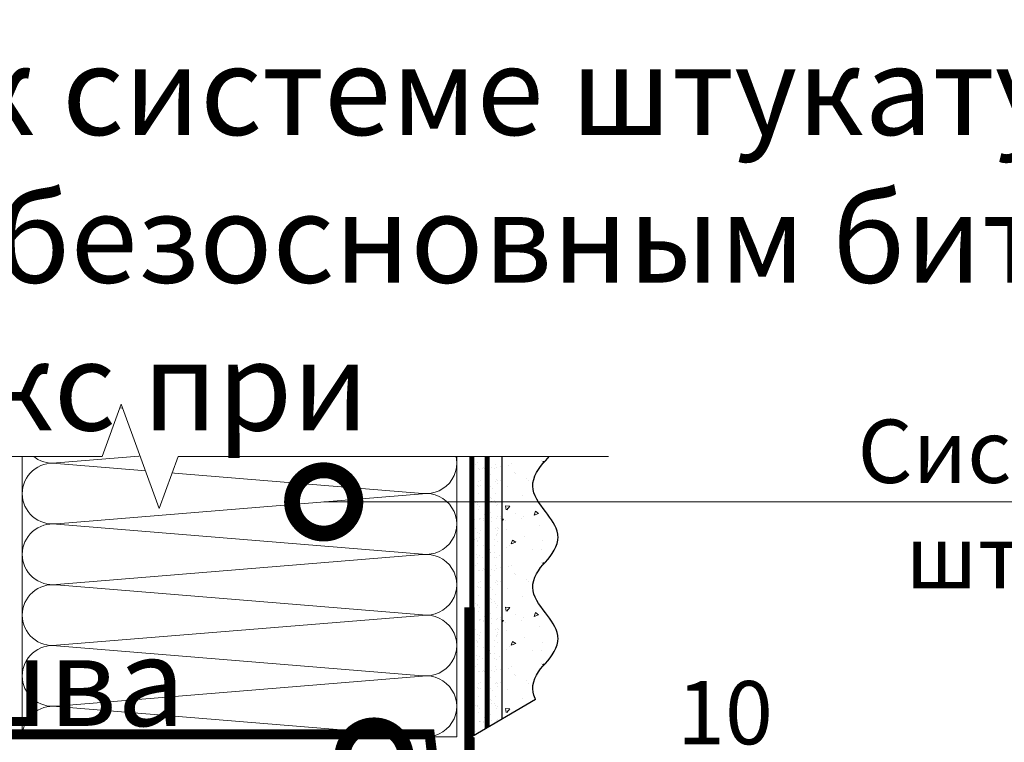
# Model space of a CAD drawing. Units: millimetres. Extents: x -102974 to 89901, y -32471 to 3415.
# Drawn here: x 32204 to 32593, y -26100 to -25815 of the extents above; entities that cross this region are included whole.
import ezdxf
from ezdxf import colors
from ezdxf.entities.mleader import LeaderData, LeaderLine
from ezdxf.math import Vec2, Vec3

# ---------------------------------------------------------------- set-up
doc = ezdxf.new("R2010")
doc.units = ezdxf.units.MM
for name, pattern in [('ACAD_ISO03W100', [30, 12, -18]), ('HIDDEN', [0.375, 0.25, -0.125]), ('Штриховая', [6, 2, -2, 2])]:
    doc.linetypes.add(name, pattern=pattern)
doc.layers.get('0').update_dxf_attribs({"lineweight": 30})
for name, color, linetype, lineweight in [('FP-XX-МАРКИ ПОМЕЩЕНИЙ', 250, 'Continuous', 25), ('TN-ГРУНТОВКА', 6, 'Continuous', 15), ('TN-МЕТАЛЛ КОНСТРУКЦИИ', 162, 'Continuous', 35), ('TN-УТЕПЛИТЕЛЬ КВ', 42, 'Continuous', 15), ('ТН_Крепеж', 7, 'Continuous', 15), ('ТН_Штрих Штукатурка', 7, 'Continuous', 15), ('ТН_Штукатурка', 7, 'Continuous', 25)]:
    doc.layers.add(name, color=color, linetype=linetype, lineweight=lineweight)
for name, color, linetype, lineweight, true_color in [('TN-АННОТАЦИИ', 7, 'Continuous', 20, 0x000000), ('TN-АННОТАЦИИ @ 10', 7, 'Continuous', 20, 0x000000), ('TN-АННТОТАЦИИ', 7, 'Continuous', 20, 0x000000)]:
    doc.layers.add(name, color=color, linetype=linetype, lineweight=lineweight, true_color=true_color)
doc.layers.add('Стеклосетка', color=7, linetype='ACAD_ISO03W100')
doc.styles.add('TN-Текст', font='isocpeur.ttf')
doc.styles.add('ПТС-Текст-Аннотативный', font='isocpeur.ttf')

# ---------------------------------------------------------------- blocks, each defined once
blk = doc.blocks.new('*U193')
at = {"layer": 'ТН_Штрих Штукатурка', "ltscale": 100}
h = blk.add_hatch(dxfattribs=at)
h.set_pattern_fill('AR-SAND', color=256, scale=0.1, angle=180, style=0)
h.set_pattern_definition([(217.5, (852.9999999999775, 58678.9397012332), (0.1600031295984064, -4.894132373293424), [0, -3.860800000000001, 0, -4.318000000000001, 0, -4.1275]), (187.5, (852.9999999999775, 58678.9397012332), (-4.495232831380023, -7.168251005683545), [0, -2.082799999999998, 0, -3.479799999999998, 0, -1.333499999999999]), (147.5, (856.1241999999831, 58678.9397012332), (-7.90992370241458, -0.01437184678545994), [0, -1.269999999999999, 0, -4.571999999999996, 0, -5.968999999999996]), (137.5, (856.1241999999831, 58678.9397012332), (-7.635564524722971, -2.229293232572165), [0, -0.635, 0, -2.9972, 0, -3.429])])
h.paths.add_polyline_path([(-6.3948846218409e-14, 160), (11.99999999999994, 160), (11.99999999999992, 199.9999999999927), (-8.171241461240828e-14, 199.9999999999927)])
h = blk.add_hatch(dxfattribs=at)
h.set_pattern_fill('AR-CONC', color=256, scale=0.1, angle=180, style=0)
h.set_pattern_definition([(230.0000000000001, (-6.3948846218409e-14, 160), (-18.2184668996004, 1.593908553890302), [1.905, -20.955]), (175, (-6.3948846218409e-14, 160), (3.524342142496941, -19.10568452390352), [1.524, -16.764058417]), (280.4514447, (-1.518200700000064, 160.13282535), (-14.69412470903532, -17.51177519121952), [1.61900088, -17.80902446]), (226.1842, (-6.200393331935411e-14, 154.92), (-27.107904089213, 4.204232793272705), [2.857499999999999, -31.43249999999999]), (276.6355576100001, (-2.258990000000062, 155.27035), (-23.74041340515029, -24.74261245977216), [2.428502314, -26.713560816]), (171.18415117, (-6.200393331935411e-14, 154.92), (-23.74041340649769, -24.74261245855328), [2.285996707, -25.145973192]), (201, (-2.540000000000063, 156.19), (-15.16143912691325, 10.22651981870876), [1.905, -20.955]), (146.0000000000001, (-2.540000000000063, 156.19), (-6.1802028347647, -18.41879661223193), [1.524, -16.764]), (251.451445, (-3.803453260000063, 157.04220999), (-21.34164192787161, -8.192276888590532), [1.61900088, -17.80899376]), (217.5, (-6.3948846218409e-14, 160), (-0.3088603250591784, -8.455503887315311), [0, -16.5608, 0, -17.018, 0, -16.8275]), (187.5, (-6.3948846218409e-14, 160), (-6.681966251030572, -10.01805748181195), [0, -9.702799999999998, 0, -16.1798, 0, -6.4135]), (147.5, (5.664199999999936, 160), (-13.55905951668714, 0.5728743992673392), [0, -6.35, 0, -19.812, 0, -26.289]), (137.5, (8.204199999999936, 160), (-14.8129181386018, -2.542649103333309), [0, -8.254999999999999, 0, -13.1572, 0, -18.669])])
edge = h.paths.add_edge_path()
edge.add_line((11.99999999999992, 200), (11.99999999999994, 160))
edge.add_line((11.99999999999994, 160), (33.91626297328046, 160))
edge.add_spline(control_points=[(33.91626297328046, 160), (33.46087830081676, 163.1248807340905), (28.74975791948287, 169.2658954669591), (21.55795630720317, 178.6405146831743), (26.36476861652014, 186.3044698496521), (28.99999999999992, 188.9397012331319), (31.63523138347357, 191.5749326166055), (34.28108439063189, 195.7934661309244), (33.9673544401134, 199.6494068640495), (33.91626297328036, 200)], knot_values=[0, 0, 0, 0, 10.05250795184849, 21.23284783932141, 32.41318772684639, 32.41318772684639, 32.41318772684639, 43.59352761434533, 44.72135954999594, 44.72135954999594, 44.72135954999594, 44.72135954999594], degree=3, periodic=0)
edge.add_line((33.91626297328036, 200), (11.99999999999991, 200))
h = blk.add_hatch(dxfattribs=at)
h.set_pattern_fill('AR-SAND', color=256, scale=0.1, angle=180, style=0)
h.set_pattern_definition([(217.5, (852.9999999999776, 58638.9397012332), (0.1600031295984064, -4.894132373293424), [0, -3.860800000000001, 0, -4.318000000000001, 0, -4.1275]), (187.5, (852.9999999999776, 58638.9397012332), (-4.495232831380023, -7.168251005683545), [0, -2.082799999999998, 0, -3.479799999999998, 0, -1.333499999999999]), (147.5, (856.1241999999833, 58638.9397012332), (-7.90992370241458, -0.01437184678545994), [0, -1.269999999999999, 0, -4.571999999999996, 0, -5.968999999999996]), (137.5, (856.1241999999833, 58638.9397012332), (-7.635564524722971, -2.229293232572165), [0, -0.635, 0, -2.9972, 0, -3.429])])
h.paths.add_polyline_path([(-4.61852778244065e-14, 120), (11.99999999999995, 120), (11.99999999999994, 159.9999999999927), (-6.394884621840577e-14, 159.9999999999927)])
h = blk.add_hatch(dxfattribs=at)
h.set_pattern_fill('AR-CONC', color=256, scale=0.1, angle=180, style=0)
h.set_pattern_definition([(230.0000000000001, (-4.61852778244065e-14, 120), (-18.2184668996004, 1.593908553890302), [1.905, -20.955]), (175, (-4.61852778244065e-14, 120), (3.524342142496941, -19.10568452390352), [1.524, -16.764058417]), (280.4514447, (-1.518200700000046, 120.13282535), (-14.69412470903532, -17.51177519121952), [1.61900088, -17.80902446]), (226.1842, (-4.424036492535161e-14, 114.92), (-27.107904089213, 4.204232793272705), [2.857499999999999, -31.43249999999999]), (276.6355576100001, (-2.258990000000045, 115.27035), (-23.74041340515029, -24.74261245977216), [2.428502314, -26.713560816]), (171.18415117, (-4.424036492535161e-14, 114.92), (-23.74041340649769, -24.74261245855328), [2.285996707, -25.145973192]), (201, (-2.540000000000045, 116.19), (-15.16143912691325, 10.22651981870876), [1.905, -20.955]), (146.0000000000001, (-2.540000000000045, 116.19), (-6.1802028347647, -18.41879661223193), [1.524, -16.764]), (251.451445, (-3.803453260000045, 117.04220999), (-21.34164192787161, -8.192276888590532), [1.61900088, -17.80899376]), (217.5, (-4.61852778244065e-14, 120), (-0.3088603250591784, -8.455503887315311), [0, -16.5608, 0, -17.018, 0, -16.8275]), (187.5, (-4.61852778244065e-14, 120), (-6.681966251030572, -10.01805748181195), [0, -9.702799999999998, 0, -16.1798, 0, -6.4135]), (147.5, (5.664199999999954, 120), (-13.55905951668714, 0.5728743992673392), [0, -6.35, 0, -19.812, 0, -26.289]), (137.5, (8.204199999999954, 120), (-14.8129181386018, -2.542649103333309), [0, -8.254999999999999, 0, -13.1572, 0, -18.669])])
edge = h.paths.add_edge_path()
edge.add_line((11.99999999999994, 160), (11.99999999999995, 120))
edge.add_line((11.99999999999995, 120), (33.91626297328048, 120))
edge.add_spline(control_points=[(33.91626297328048, 120), (33.46087830081678, 123.1248807340905), (28.74975791948289, 129.2658954669591), (21.55795630720318, 138.6405146831743), (26.36476861652016, 146.3044698496521), (28.99999999999994, 148.9397012331319), (31.63523138347359, 151.5749326166055), (34.28108439063191, 155.7934661309244), (33.96735444011343, 159.6494068640495), (33.91626297328038, 160)], knot_values=[0, 0, 0, 0, 10.05250795184849, 21.23284783932141, 32.41318772684639, 32.41318772684639, 32.41318772684639, 43.59352761434533, 44.72135954999594, 44.72135954999594, 44.72135954999594, 44.72135954999594], degree=3, periodic=0)
edge.add_line((33.91626297328038, 160), (11.99999999999994, 160))
h = blk.add_hatch(dxfattribs=at)
h.set_pattern_fill('AR-SAND', color=256, scale=0.1, angle=180, style=0)
h.set_pattern_definition([(217.5, (852.9999999999776, 58598.9397012332), (0.1600031295984064, -4.894132373293424), [0, -3.860800000000001, 0, -4.318000000000001, 0, -4.1275]), (187.5, (852.9999999999776, 58598.9397012332), (-4.495232831380023, -7.168251005683545), [0, -2.082799999999998, 0, -3.479799999999998, 0, -1.333499999999999]), (147.5, (856.1241999999833, 58598.9397012332), (-7.90992370241458, -0.01437184678545994), [0, -1.269999999999999, 0, -4.571999999999996, 0, -5.968999999999996]), (137.5, (856.1241999999833, 58598.9397012332), (-7.635564524722971, -2.229293232572165), [0, -0.635, 0, -2.9972, 0, -3.429])])
h.paths.add_polyline_path([(-2.8421709430404e-14, 79.99999999999997), (11.99999999999997, 79.99999999999999), (11.99999999999995, 119.9999999999927), (-4.618527782440327e-14, 119.9999999999927)])
h = blk.add_hatch(dxfattribs=at)
h.set_pattern_fill('AR-CONC', color=256, scale=0.1, angle=180, style=0)
h.set_pattern_definition([(230.0000000000001, (-2.8421709430404e-14, 79.99999999999997), (-18.2184668996004, 1.593908553890302), [1.905, -20.955]), (175, (-2.8421709430404e-14, 79.99999999999997), (3.524342142496941, -19.10568452390352), [1.524, -16.764058417]), (280.4514447, (-1.518200700000029, 80.13282534999998), (-14.69412470903532, -17.51177519121952), [1.61900088, -17.80902446]), (226.1842, (-2.647679653134911e-14, 74.91999999999997), (-27.107904089213, 4.204232793272705), [2.857499999999999, -31.43249999999999]), (276.6355576100001, (-2.258990000000027, 75.27034999999998), (-23.74041340515029, -24.74261245977216), [2.428502314, -26.713560816]), (171.18415117, (-2.647679653134911e-14, 74.91999999999997), (-23.74041340649769, -24.74261245855328), [2.285996707, -25.145973192]), (201, (-2.540000000000027, 76.18999999999998), (-15.16143912691325, 10.22651981870876), [1.905, -20.955]), (146.0000000000001, (-2.540000000000027, 76.18999999999998), (-6.1802028347647, -18.41879661223193), [1.524, -16.764]), (251.451445, (-3.803453260000027, 77.04220998999998), (-21.34164192787161, -8.192276888590532), [1.61900088, -17.80899376]), (217.5, (-2.8421709430404e-14, 79.99999999999997), (-0.3088603250591784, -8.455503887315311), [0, -16.5608, 0, -17.018, 0, -16.8275]), (187.5, (-2.8421709430404e-14, 79.99999999999997), (-6.681966251030572, -10.01805748181195), [0, -9.702799999999998, 0, -16.1798, 0, -6.4135]), (147.5, (5.664199999999972, 79.99999999999999), (-13.55905951668714, 0.5728743992673392), [0, -6.35, 0, -19.812, 0, -26.289]), (137.5, (8.204199999999972, 79.99999999999999), (-14.8129181386018, -2.542649103333309), [0, -8.254999999999999, 0, -13.1572, 0, -18.669])])
edge = h.paths.add_edge_path()
edge.add_line((11.99999999999995, 120), (11.99999999999997, 79.99999999999999))
edge.add_line((11.99999999999997, 79.99999999999999), (33.9162629732805, 80))
edge.add_spline(control_points=[(33.9162629732805, 80), (33.46087830081679, 83.12488073409052), (28.74975791948291, 89.26589546695908), (21.5579563072032, 98.64051468317435), (26.36476861652018, 106.3044698496521), (28.99999999999996, 108.9397012331319), (31.63523138347361, 111.5749326166056), (34.28108439063192, 115.7934661309244), (33.96735444011344, 119.6494068640495), (33.9162629732804, 120)], knot_values=[0, 0, 0, 0, 10.05250795184849, 21.23284783932141, 32.41318772684639, 32.41318772684639, 32.41318772684639, 43.59352761434533, 44.72135954999594, 44.72135954999594, 44.72135954999594, 44.72135954999594], degree=3, periodic=0)
edge.add_line((33.9162629732804, 120), (11.99999999999995, 120))
h = blk.add_hatch(dxfattribs=at)
h.set_pattern_fill('AR-SAND', color=256, scale=0.1, angle=180, style=0)
h.set_pattern_definition([(217.5, (852.9999999999776, 58558.9397012332), (0.1600031295984064, -4.894132373293424), [0, -3.860800000000001, 0, -4.318000000000001, 0, -4.1275]), (187.5, (852.9999999999776, 58558.9397012332), (-4.495232831380023, -7.168251005683545), [0, -2.082799999999998, 0, -3.479799999999998, 0, -1.333499999999999]), (147.5, (856.1241999999833, 58558.9397012332), (-7.90992370241458, -0.01437184678545994), [0, -1.269999999999999, 0, -4.571999999999996, 0, -5.968999999999996]), (137.5, (856.1241999999833, 58558.9397012332), (-7.635564524722971, -2.229293232572165), [0, -0.635, 0, -2.9972, 0, -3.429])])
h.paths.add_polyline_path([(-1.06581410364015e-14, 39.99999999999999), (11.99999999999999, 39.99999999999999), (11.99999999999997, 79.99999999999272), (-2.842170943040077e-14, 79.99999999999271)])
h = blk.add_hatch(dxfattribs=at)
h.set_pattern_fill('AR-CONC', color=256, scale=0.1, angle=180, style=0)
h.set_pattern_definition([(230.0000000000001, (-1.06581410364015e-14, 39.99999999999999), (-18.2184668996004, 1.593908553890302), [1.905, -20.955]), (175, (-1.06581410364015e-14, 39.99999999999999), (3.524342142496941, -19.10568452390352), [1.524, -16.764058417]), (280.4514447, (-1.518200700000011, 40.13282534999998), (-14.69412470903532, -17.51177519121952), [1.61900088, -17.80902446]), (226.1842, (-8.713228137346606e-15, 34.91999999999999), (-27.107904089213, 4.204232793272705), [2.857499999999999, -31.43249999999999]), (276.6355576100001, (-2.258990000000009, 35.27034999999999), (-23.74041340515029, -24.74261245977216), [2.428502314, -26.713560816]), (171.18415117, (-8.713228137346606e-15, 34.91999999999999), (-23.74041340649769, -24.74261245855328), [2.285996707, -25.145973192]), (201, (-2.540000000000009, 36.18999999999998), (-15.16143912691325, 10.22651981870876), [1.905, -20.955]), (146.0000000000001, (-2.540000000000009, 36.18999999999998), (-6.1802028347647, -18.41879661223193), [1.524, -16.764]), (251.451445, (-3.803453260000009, 37.04220998999998), (-21.34164192787161, -8.192276888590532), [1.61900088, -17.80899376]), (217.5, (-1.06581410364015e-14, 39.99999999999999), (-0.3088603250591784, -8.455503887315311), [0, -16.5608, 0, -17.018, 0, -16.8275]), (187.5, (-1.06581410364015e-14, 39.99999999999999), (-6.681966251030572, -10.01805748181195), [0, -9.702799999999998, 0, -16.1798, 0, -6.4135]), (147.5, (5.664199999999989, 39.99999999999999), (-13.55905951668714, 0.5728743992673392), [0, -6.35, 0, -19.812, 0, -26.289]), (137.5, (8.20419999999999, 39.99999999999999), (-14.8129181386018, -2.542649103333309), [0, -8.254999999999999, 0, -13.1572, 0, -18.669])])
edge = h.paths.add_edge_path()
edge.add_line((11.99999999999997, 80), (11.99999999999999, 40))
edge.add_line((11.99999999999999, 39.99999999999999), (33.91626297328051, 40))
edge.add_spline(control_points=[(33.91626297328052, 40), (33.46087830081682, 43.12488073409054), (28.74975791948293, 49.26589546695908), (21.55795630720322, 58.64051468317436), (26.36476861652019, 66.30446984965215), (28.99999999999998, 68.93970123313193), (31.63523138347363, 71.57493261660557), (34.28108439063195, 75.79346613092444), (33.96735444011346, 79.64940686404948), (33.91626297328042, 80)], knot_values=[0, 0, 0, 0, 10.05250795184849, 21.23284783932141, 32.41318772684639, 32.41318772684639, 32.41318772684639, 43.59352761434533, 44.72135954999594, 44.72135954999594, 44.72135954999594, 44.72135954999594], degree=3, periodic=0)
edge.add_line((33.91626297328042, 80), (11.99999999999997, 80))
h = blk.add_hatch(dxfattribs=at)
h.set_pattern_fill('AR-SAND', color=256, scale=0.1, angle=180, style=0)
h.set_pattern_definition([(217.5, (852.9999999999776, 58518.9397012332), (0.1600031295984064, -4.894132373293424), [0, -3.860800000000001, 0, -4.318000000000001, 0, -4.1275]), (187.5, (852.9999999999776, 58518.9397012332), (-4.495232831380023, -7.168251005683545), [0, -2.082799999999998, 0, -3.479799999999998, 0, -1.333499999999999]), (147.5, (856.1241999999833, 58518.9397012332), (-7.90992370241458, -0.01437184678545994), [0, -1.269999999999999, 0, -4.571999999999996, 0, -5.968999999999996]), (137.5, (856.1241999999833, 58518.9397012332), (-7.635564524722971, -2.229293232572165), [0, -0.635, 0, -2.9972, 0, -3.429])])
h.paths.add_polyline_path([(7.105427357601005e-15, -7.105427357601002e-15), (12.00000000000001, -1.77635683940025e-15), (11.99999999999999, 39.99999999999272), (-1.065814103639827e-14, 39.99999999999272)])
h = blk.add_hatch(dxfattribs=at)
h.set_pattern_fill('AR-CONC', color=256, scale=0.1, angle=180, style=0)
h.set_pattern_definition([(230.0000000000001, (7.105427357601005e-15, -7.105427357601002e-15), (-18.2184668996004, 1.593908553890302), [1.905, -20.955]), (175, (7.105427357601005e-15, -7.105427357601002e-15), (3.524342142496941, -19.10568452390352), [1.524, -16.764058417]), (280.4514447, (-1.518200699999993, 0.1328253499999923), (-14.69412470903532, -17.51177519121952), [1.61900088, -17.80902446]), (226.1842, (9.050340256655896e-15, -5.080000000000007), (-27.107904089213, 4.204232793272705), [2.857499999999999, -31.4325]), (276.6355576100001, (-2.258989999999991, -4.729650000000008), (-23.74041340515029, -24.74261245977216), [2.428502314, -26.713560816]), (171.18415117, (9.050340256655896e-15, -5.080000000000007), (-23.74041340649769, -24.74261245855328), [2.285996707, -25.145973192]), (201, (-2.539999999999992, -3.810000000000009), (-15.16143912691325, 10.22651981870876), [1.905, -20.955]), (146.0000000000001, (-2.539999999999992, -3.810000000000009), (-6.1802028347647, -18.41879661223193), [1.524, -16.764]), (251.451445, (-3.803453259999992, -2.957790010000009), (-21.34164192787161, -8.192276888590532), [1.61900088, -17.80899376]), (217.5, (7.105427357601005e-15, -7.105427357601002e-15), (-0.3088603250591784, -8.455503887315311), [0, -16.5608, 0, -17.018, 0, -16.8275]), (187.5, (7.105427357601005e-15, -7.105427357601002e-15), (-6.681966251030572, -10.01805748181195), [0, -9.702799999999998, 0, -16.1798, 0, -6.4135]), (147.5, (5.664200000000007, -4.936849475154799e-15), (-13.55905951668714, 0.5728743992673392), [0, -6.35, 0, -19.812, 0, -26.289]), (137.5, (8.204200000000007, -3.964393025627354e-15), (-14.8129181386018, -2.542649103333309), [0, -8.255, 0, -13.1572, 0, -18.669])])
edge = h.paths.add_edge_path()
edge.add_line((11.99999999999999, 40), (12.00000000000001, 0))
edge.add_line((12.00000000000001, 1.77635683940025e-15), (33.91626297328053, 1.150913274607058e-14))
edge.add_spline(control_points=[(33.91626297328053, 7.567841008651277e-15), (33.46087830081683, 3.124880734090545), (28.74975791948295, 9.265895466959087), (21.55795630720324, 18.64051468317436), (26.36476861652021, 26.30446984965215), (28.99999999999999, 28.93970123313193), (31.63523138347364, 31.57493261660557), (34.28108439063196, 35.79346613092445), (33.96735444011347, 39.64940686404949), (33.91626297328043, 40.00000000000001)], knot_values=[0, 0, 0, 0, 10.05250795184849, 21.23284783932141, 32.41318772684639, 32.41318772684639, 32.41318772684639, 43.59352761434533, 44.72135954999594, 44.72135954999594, 44.72135954999594, 44.72135954999594], degree=3, periodic=0)
edge.add_line((33.91626297328043, 40.00000000000001), (11.99999999999999, 40))
at = {"layer": 'ТН_Штукатурка', "ltscale": 100}
for points in [[(33.91626297327448, 200), (-8.171241461241152e-14, 200)], [(-8.171241461241151e-14, 200), (-6.3948846218409e-14, 160)], [(11.99999999999994, 160), (11.99999999999992, 200)], [(-6.3948846218409e-14, 160), (-4.61852778244065e-14, 120)], [(11.99999999999995, 120), (11.99999999999994, 160)], [(-4.61852778244065e-14, 120), (-2.8421709430404e-14, 79.99999999999997)], [(11.99999999999997, 79.99999999999999), (11.99999999999995, 120)], [(-2.8421709430404e-14, 79.99999999999999), (-1.06581410364015e-14, 39.99999999999999)], [(11.99999999999999, 39.99999999999999), (11.99999999999997, 80)], [(-1.06581410364015e-14, 39.99999999999999), (7.105427357601005e-15, -7.105427357601002e-15)], [(12.00000000000001, -1.77635683940025e-15), (11.99999999999999, 40)], [(33.91626297327458, 1.506184642486844e-14), (7.105427357601002e-15, 0)]]:
    blk.add_lwpolyline(points, dxfattribs=at)
for points in [[(33.91626297328046, 160), (33.46087830081676, 163.1248807340905), (28.74975791948287, 169.2658954669591), (21.55795630720317, 178.6405146831743), (26.36476861652014, 186.3044698496521), (28.99999999999992, 188.9397012331319), (31.63523138347357, 191.5749326166055), (34.28108439063189, 195.7934661309244), (33.9673544401134, 199.6494068640495), (33.91626297328036, 200)], [(33.91626297328048, 120), (33.46087830081678, 123.1248807340905), (28.74975791948289, 129.2658954669591), (21.55795630720318, 138.6405146831743), (26.36476861652016, 146.3044698496521), (28.99999999999994, 148.9397012331319), (31.63523138347359, 151.5749326166055), (34.28108439063191, 155.7934661309244), (33.96735444011343, 159.6494068640495), (33.91626297328038, 160)], [(33.9162629732805, 80), (33.46087830081679, 83.12488073409052), (28.74975791948291, 89.26589546695908), (21.5579563072032, 98.64051468317435), (26.36476861652018, 106.3044698496521), (28.99999999999996, 108.9397012331319), (31.63523138347361, 111.5749326166056), (34.28108439063192, 115.7934661309244), (33.96735444011344, 119.6494068640495), (33.9162629732804, 120)], [(33.91626297328052, 40), (33.46087830081682, 43.12488073409054), (28.74975791948293, 49.26589546695908), (21.55795630720322, 58.64051468317436), (26.36476861652019, 66.30446984965215), (28.99999999999998, 68.93970123313193), (31.63523138347363, 71.57493261660557), (34.28108439063195, 75.79346613092444), (33.96735444011346, 79.64940686404948), (33.91626297328042, 80)], [(33.91626297328053, 7.567841008651277e-15), (33.46087830081683, 3.124880734090545), (28.74975791948295, 9.265895466959087), (21.55795630720324, 18.64051468317436), (26.36476861652021, 26.30446984965215), (28.99999999999999, 28.93970123313193), (31.63523138347364, 31.57493261660557), (34.28108439063196, 35.79346613092445), (33.96735444011347, 39.64940686404949), (33.91626297328043, 40.00000000000001)]]:
    blk.add_open_spline(points, degree=3, knots=[0, 0, 0, 0, 10.05250795184849, 21.23284783932141, 32.41318772684639, 32.41318772684639, 32.41318772684639, 43.59352761434533, 44.72135954999594, 44.72135954999594, 44.72135954999594, 44.72135954999594], dxfattribs=at)
blk = doc.blocks.new('Фасадный держатель_низ')
at = {"layer": 'ТН_Крепеж', "ltscale": 100}
for points in [[(-17.600000000004, -1.600000000002183), (-17.600000000004, -0.4000000000014552), (-11.20000000000255, -0.4000000000014552, -1), (-9.600000000002183, -0.4000000000014552), (-2.247213595499943, -0.4000000000050932, 0.9999999999982209), (-2.247213595498124, 0.3999999999978172), (-9.40000000000191, 0.3999999999941792, 0.8104418365837393), (-11.40000000000191, 0.3999999999978172), (-17.600000000004, 0.3999999999978172), (-17.600000000004, 1.599999999998545), (-19.20000000000437, 1.399999999997817), (-19.20000000000437, 0.5999999999985448), (-19.00000000000455, 0.3999999999978172), (-19.00000000000455, -0.4000000000014552), (-19.20000000000437, -0.6000000000021828), (-19.20000000000437, -1.400000000001455), (-17.600000000004, -1.600000000002183)], [(-2.247213595500853, -0.4000000000087311, 2.618033988731078), (-2.247213595501307, 0.4000000000014552, 2.23606797751488)]]:
    blk.add_lwpolyline(points, format="xyb", dxfattribs=at)
for points in [[(-15.60000000000355, 0.3999999999978172), (-15.60000000000355, 1.799999999995634), (-16.80000000000382, 1.799999999995634), (-17.600000000004, 1.599999999998545)], [(-13.60000000000309, 0.3999999999978172), (-13.60000000000309, 1.799999999995634), (-14.80000000000337, 1.799999999995634), (-15.60000000000355, 1.599999999998545)], [(-11.60000000000264, 0.3999999999978172), (-11.60000000000264, 1.799999999995634), (-12.80000000000291, 1.799999999995634), (-13.60000000000309, 1.599999999998545)], [(-9.600000000002638, 0.8245345387986163), (-9.600000000002638, 1.799999999995634), (-10.80000000000291, 1.799999999995634), (-11.60000000000309, 1.599999999998545)], [(-7.600000000001728, 0.3999999999941792), (-7.600000000001728, 1.799999999991996), (-8.800000000002001, 1.799999999991996), (-9.600000000002183, 1.599999999994907)], [(-5.600000000001273, 0.3999999999978172), (-5.600000000001273, 1.799999999995634), (-6.800000000001546, 1.799999999995634), (-7.600000000001728, 1.599999999998545)], [(-2.600000000000364, 1.708333333328483), (-4.800000000001091, 1.799999999995634), (-5.600000000001273, 1.599999999998545)], [(-2.400000000000546, 0.3999999999978172), (-2.400000000000546, 1.799999999995634), (-2.600000000000364, 1.799999999995634), (-2.600000000000364, 0.3999999999978172)], [(-2.199999999999818, 1.691666666662059), (-2.400000000000546, 1.69999999999709)], [(-2, 0.5656854249500611), (-2, 1.799999999995634), (-2.199999999999818, 1.799999999995634), (-2.199999999999818, 0.4472135955002159)], [(-1.800000000000182, 1.674999999995634), (-2.000000000000455, 1.683333333330665)], [(-1.600000000000364, 0.5656854249500611), (-1.600000000000364, 1.799999999995634), (-1.800000000000182, 1.799999999995634), (-1.800000000000182, 0.5999999999985448)], [(-1.400000000000546, 1.658333333332848), (-1.600000000000364, 1.666666666664241)], [(-1.399999999999636, -0.4472135955074918), (-1.399999999999636, -1.80000000000291), (-1.199999999999818, -1.80000000000291), (-1.199999999999818, 1.799999999995634), (-1.399999999999636, 1.799999999995634), (-1.399999999999636, 0.4472135955002159)], [(-1, 1.641666666662786), (-1.200000000000273, 1.649999999997817)], [(-0.8000000000001819, -1.633333333338669), (0, -1.600000000002183), (0, 1.599999999998545), (-0.8000000000001819, 1.633333333331393)], [(-18.00000000000409, 0.5999999999985448), (-18.600000000004, 0.5999999999985448), (-18.600000000004, 0.3999999999978172), (-19.00000000000455, 0.3999999999978172)], [(-17.600000000004, 0.7999999999956344), (-18.00000000000409, 0.7999999999956344), (-18.00000000000455, -0.8000000000029104), (-17.600000000004, -0.8000000000029104)], [(-18.00000000000455, -0.6000000000021828), (-18.600000000004, -0.6000000000021828), (-18.600000000004, -0.4000000000014552), (-19.00000000000455, -0.4000000000014552)], [(-15.60000000000355, -0.3999999999978172), (-15.60000000000355, -1.799999999995634), (-16.80000000000382, -1.799999999995634), (-17.600000000004, -1.599999999998545)], [(-13.60000000000309, -0.3999999999978172), (-13.60000000000309, -1.799999999995634), (-14.80000000000337, -1.799999999995634), (-15.60000000000355, -1.599999999998545)], [(-11.60000000000264, -0.3999999999978172), (-11.60000000000264, -1.799999999995634), (-12.80000000000291, -1.799999999995634), (-13.60000000000309, -1.599999999998545)], [(-9.600000000002638, -0.3999999999978172), (-9.600000000002638, -1.799999999995634), (-10.80000000000291, -1.799999999995634), (-11.60000000000309, -1.599999999998545)], [(-7.600000000001728, -0.3999999999941792), (-7.600000000001728, -1.799999999991996), (-8.800000000002001, -1.799999999991996), (-9.600000000002183, -1.599999999994907)], [(-5.600000000001273, -0.3999999999978172), (-5.600000000001273, -1.799999999995634), (-6.800000000001546, -1.799999999995634), (-7.600000000001728, -1.599999999998545)], [(-2.600000000000364, -0.4000000000050932), (-2.600000000000364, -1.80000000000291), (-2.400000000000546, -1.80000000000291), (-2.400000000000546, -0.4000000000050932)], [(-2.199999999999818, -0.4472135955074918), (-2.199999999999818, -1.80000000000291), (-2, -1.80000000000291), (-2, -0.5656854249573371)], [(-1.800000000000182, -0.6000000000058208), (-1.800000000000182, -1.80000000000291), (-1.600000000000364, -1.80000000000291), (-1.600000000000364, -0.5656854249573371)], [(-2.600000000000364, -1.708333333335759), (-4.800000000001091, -1.80000000000291), (-5.600000000001273, -1.600000000005821)], [(-2.199999999999818, -1.691666666669335), (-2.400000000000546, -1.700000000004366)], [(-1.800000000000182, -1.67500000000291), (-2.000000000000455, -1.683333333337941)], [(-1.399999999999636, -1.658333333336486), (-1.600000000000364, -1.666666666671517)], [(-1, -1.641666666670062), (-1.200000000000273, -1.650000000005093)]]:
    blk.add_lwpolyline(points, dxfattribs=at)
blk.add_lwpolyline([(-0.8000000000001819, 1.799999999995634), (-1, 1.799999999995634), (-1, -1.80000000000291), (-0.8000000000001819, -1.80000000000291)], close=True, dxfattribs=at)
at = {"layer": 'ТН_Крепеж', "linetype": 'HIDDEN', "ltscale": 10}
blk.add_lwpolyline([(-13.19999999999982, 0.999999999996362), (-13.19999999999982, -1.000000000003638)], dxfattribs=at)
blk = doc.blocks.new('Фасадный держатель_верх')
at = {"layer": 'ТН_Крепеж', "ltscale": 100}
for points in [[(9.400000000002365, 12.00000000000364), (10.20000000000255, 12.00000000000364), (10.20000000000255, -12.00000000000364), (9.400000000002365, -12.00000000000364)], [(0.2000000000002728, 1.799999999999272), (0, 1.799999999999272), (0, -1.799999999999272), (0.2000000000002728, -1.799999999999272)], [(0.6000000000003638, 1.799999999999272), (0.4000000000005457, 1.799999999999272), (0.4000000000005457, -1.799999999999272), (0.6000000000003638, -1.799999999999272)], [(1.000000000000455, 1.799999999999272), (0.8000000000001819, 1.799999999999272), (0.8000000000001819, -1.799999999999272), (1.000000000000455, -1.799999999999272)]]:
    blk.add_lwpolyline(points, close=True, dxfattribs=at)
for points in [[(9.400000000002365, 3.200000000000728), (5.000000000001364, 3.200000000000728), (3.000000000000909, 1.600000000002183), (3.000000000000909, -1.599999999998545), (5.000000000001364, -3.200000000000728), (9.400000000002365, -3.200000000000728)], [(0.4000000000005457, 1.600000000002183), (0.2000000000002728, 1.600000000002183)], [(0.8000000000001819, 1.600000000002183), (0.6000000000003638, 1.600000000002183)], [(3.000000000000909, 1.600000000002183), (1.000000000000455, 1.600000000002183)], [(9.400000000002365, 2.799999999999272), (5.000000000001364, 2.799999999999272), (3.000000000000909, 1.600000000002183)], [(5.000000000001364, 2.799999999999272), (5.000000000001364, 0.2000000000007276)], [(9.400000000002365, -0.2000000000007276), (5.000000000001364, -0.2000000000007276), (3.000000000000909, 3.637978807091713e-12), (5.000000000001364, 0.2000000000007276), (9.400000000002365, 0.1999999999970896)], [(5.000000000001364, -0.2000000000007276), (5.000000000001364, -2.799999999999272)], [(0.4000000000005457, -1.599999999998545), (0.2000000000002728, -1.599999999998545)], [(0.8000000000001819, -1.599999999998545), (0.6000000000003638, -1.599999999998545)], [(3.000000000000909, -1.599999999998545), (1.000000000000455, -1.599999999998545)], [(9.400000000002365, -2.799999999999272), (5.000000000001364, -2.799999999999272), (3.000000000000909, -1.599999999998545)]]:
    blk.add_lwpolyline(points, dxfattribs=at)
blk = doc.blocks.new('*U191')
at = {"color": 1, "lineweight": 0}
blk.add_wipeout([(2.0000000000018185, -29.00000000002359), (1.3495059919442656e-12, -29.00000000002359), (1.3522002149023905e-12, -7.000000000016314), (-11.00000000000112, -7.000000000016314), (-16.000000000004515, -3.000000000019952), (-21.000000000003407, -3.000000000019952), (-21.000000000003407, -3.500000000012676), (-21.500000000004075, -3.500000000012676), (-21.500000000004075, -3.000000000019952), (-22.000000000003634, -3.000000000019952), (-22.000000000003634, -3.500000000012676), (-22.50000000000315, -3.500000000012676), (-22.50000000000315, -3.000000000019952), (-23.000000000003876, -3.000000000019952), (-23.000000000003876, -3.500000000012676), (-23.500000000004558, -3.500000000012676), (-23.500000000004558, -3.000000000014495), (-184.93995806534284, -3.000000000015291), (-186.93995806560523, -3.0833333333583255), (-186.93995806560523, -3.500000000018929), (-187.43995806560474, -3.500000000018929), (-187.43995806560474, -3.1041666666867513), (-187.93995806560432, -3.125000000024329), (-187.93995806560432, -3.500000000018929), (-188.43995806560386, -3.500000000018929), (-188.4399324903125, -3.1464471404095207), (-188.93995806560568, -3.166666666690446), (-188.93995806560568, -3.500000000018929), (-189.43995806560523, -3.500000000018929), (-189.43995806560523, -3.187500000018929), (-189.93995806560477, -3.2083333333564497), (-189.93995806560477, -3.500000000018929), (-190.43995806560434, -3.500000000018929), (-190.43995806560434, -3.229166666684989), (-190.93995806560613, -3.2500000000226237), (-190.93995806560613, -3.500000000018929), (-191.43995806560568, -3.500000000018929), (-191.43995806560568, -3.2708333333510495), (-196.9399580656075, -3.500000000018929), (-198.93995806560795, -3.000000000026205), (-198.93995806560795, -3.500000000018929), (-201.93995806560864, -3.500000000018929), (-203.93995806560906, -3.000000000026205), (-203.93995806560906, -3.500000000009834), (-206.93995806560974, -3.500000000009834), (-208.9399580656114, -3.000000000016769), (-208.9399580656114, -3.500000000018929), (-211.93995806561205, -3.500000000018929), (-213.93995806561136, -3.000000000026489), (-213.93995806561136, -3.500000000018929), (-216.93995806561205, -3.500000000018929), (-218.9399580656125, -3.000000000026205), (-218.9399580656125, -3.500000000018929), (-221.93995806561318, -3.500000000018929), (-223.93995806561364, -3.000000000026205), (-223.93995806561364, -3.500000000018929), (-226.93995806561435, -3.500000000018929), (-228.93995806561477, -3.000000000026205), (-232.93995806561574, -2.500000000024329), (-232.93995806561574, -0.5000000000262048), (-232.43995806561614, -2.432898327242583e-11), (-232.43995806561614, 1.9999999999737952), (-232.93995806561574, 2.499999999975614), (-232.93995806561574, 4.499999999973852), (-228.93995806561477, 4.999999999975614), (-226.93995806561435, 5.4999999999593), (-223.93995806561364, 5.4999999999593), (-223.93995806561364, 4.999999999966576), (-221.93995806561318, 5.4999999999593), (-218.9399580656125, 5.4999999999593), (-218.9399580656125, 4.999999999966576), (-216.93995806561205, 5.4999999999593), (-213.93995806561136, 5.4999999999593), (-213.93995806561256, 4.999999999966576), (-211.93995806561205, 5.4999999999593), (-208.9399580656114, 5.4999999999593), (-208.9399580656114, 4.99999999995714), (-206.93995806560974, 5.499999999950205), (-203.93995806560906, 5.499999999950205), (-203.93995806560906, 4.999999999966576), (-201.93995806560864, 5.4999999999593), (-198.93995806560795, 5.4999999999593), (-198.93995806560795, 4.999999999984766), (-196.9399580656075, 5.49999999997749), (-191.43995806560568, 5.270833333309611), (-191.43995806560568, 5.49999999997749), (-190.93995806560613, 5.49999999997749), (-190.93995806560613, 5.249999999981071), (-190.43995806560434, 5.2291666666434935), (-190.43995806560434, 5.49999999997749), (-189.93995806560477, 5.49999999997749), (-189.93995806560477, 5.208333333314954), (-189.43995806560523, 5.187499999977433), (-189.43995806560523, 5.49999999997749), (-188.93995806560568, 5.49999999997749), (-188.93995806560568, 5.166666666649007), (-188.43995806560386, 5.14583333331143), (-188.43995806560386, 5.49999999997749), (-187.93995806560432, 5.49999999997749), (-187.93995806560545, 5.124999999982947), (-187.43995806560474, 5.104166666645369), (-187.43995806560474, 5.49999999997749), (-186.93995806560523, 5.49999999997749), (-186.93995806560523, 5.08333333331683), (-184.93995806560477, 4.999999999984766), (-23.500000000004558, 4.999999999985562), (-23.500000000004558, 5.499999999983743), (-23.000000000003876, 5.499999999983743), (-23.000000000003876, 4.999999999981867), (-22.50000000000315, 4.999999999981867), (-22.50000000000315, 5.499999999983743), (-22.000000000003634, 5.499999999983743), (-22.000000000003634, 4.999999999981867), (-21.500000000004075, 4.999999999981867), (-21.500000000004075, 5.499999999983743), (-21.000000000003407, 5.499999999983743), (-21.000000000003407, 4.999999999981867), (-16.00000000001067, 4.999999999981867), (-11.000000000001119, 8.999999999987324), (1.354159649781027e-12, 8.999999999987324), (1.3568538727391518e-12, 30.999999999994657), (2.0000000000018257, 30.999999999994657)], dxfattribs=at)
at = {"color": 7, "linetype": 'HIDDEN', "ltscale": 10}
blk.add_lwpolyline([(-2.500000000004547, 0.9999999999854484), (-3.000000000004548, -5.000000000014552), (-5.500000000004548, -5.000000000014551, 1), (-6.500000000004548, -5.000000000014551), (-12.62500000000455, -5.00000000001455), (-16.00000000000455, -3.00000000001455), (-16.00000000000455, -1.50000000001455), (-222.439958065612, -1.50000000001531), (-227.439958065612, 0.9999999999846914), (-222.439958065612, 3.49999999998469), (-16.00000000000455, 3.49999999998545), (-16.00000000000455, 4.99999999998545), (-12.62500000000455, 6.99999999998545), (-6.500000000004547, 6.999999999985449, 1), (-5.500000000004547, 6.999999999985449), (-3.000000000004547, 6.999999999985448), (-2.500000000004547, 0.9999999999854484)], format="xyb", dxfattribs=at)
at = {"color": 7, "ltscale": 100}
for points in [[(-23.50000000000455, 4.999999999985451), (-184.9399580656048, 4.999999999984686)], [(-23.50000000000455, -3.000000000014549), (-184.9399580656048, -3.000000000015314)]]:
    blk.add_lwpolyline(points, dxfattribs=at)
at = {"color": 7, "xscale": -2.5, "yscale": 2.5, "zscale": 2.5, "rotation": 180}
for name, p in [('Фасадный держатель_верх', (-23.50000000000455, 0.999999999985451)), ('Фасадный держатель_низ', (-184.9399580656048, 0.9999999999701342))]:
    blk.add_blockref(name, p, dxfattribs=at)
blk = doc.blocks.new('*U192')
at = {"ltscale": 100}
for p, q in [((-6.188683723755551e-12, 175.4797649491676), (24.00000000001582, 175.4797649491676)), ((2.26956231585973e-11, 3.999999999998312), (-6.188683723755551e-12, 175.4797649491676)), ((23.99999999988598, 175.4797649491676), (47.999999999908, 175.4797649491676)), ((47.99999999977815, 175.4797649491676), (71.99999999980017, 175.4797649491676)), ((71.99999999967034, 175.4797649491676), (95.99999999969233, 175.4797649491676)), ((95.9999999995625, 175.4797649491676), (119.9999999995845, 175.4797649491676)), ((119.9999999994547, 175.4797649491676), (143.9999999994767, 175.4797649491676)), ((143.9999999993468, 175.4797649491676), (167.9999999993689, 175.4797649491676)), ((167.999999999239, 175.4797649491676), (191.999999999261, 175.4797649491676)), ((6.82264531044618e-13, 3.999999999998312), (24.00000000002269, 3.999999999998312)), ((23.99999999989285, 3.999999999998311), (47.99999999991486, 3.999999999998311)), ((47.99999999978503, 3.999999999998309), (71.99999999980705, 3.999999999998309)), ((71.9999999996772, 3.999999999998307), (95.99999999969921, 3.999999999998307)), ((95.99999999956937, 3.999999999998305), (119.9999999995914, 3.999999999998305)), ((119.9999999994615, 3.999999999998304), (143.9999999994835, 3.999999999998304)), ((143.9999999993537, 3.999999999998302), (167.9999999993757, 3.999999999998302)), ((167.9999999992459, 3.9999999999983), (191.9999999992679, 3.9999999999983))]:
    blk.add_line(p, q, dxfattribs=at)
at = {"lineweight": 9, "ltscale": 100, "transparency": 33554559}
for points in [[(6.82264531044618e-13, 3.999999999998312, 0.4517184411417457), (11.90436875213709, 17.5119539059931), (0.09563124791384325, 161.9678110431271, -1.135041612653805), (23.90436875213709, 161.9678110431634), (12.09563124791384, 17.51195390603675, 0.4517184411390402), (23.99999999989285, 3.999999999998311, 0.4517184411390404)], [(23.99999999989285, 3.999999999998311, 0.4517184411417457), (35.90436875202926, 17.5119539059931), (24.09563124780601, 161.9678110431271, -1.135041612653805), (47.90436875202926, 161.9678110431634), (36.09563124780601, 17.51195390603674, 0.4517184411390402), (47.99999999978503, 3.999999999998309, 0.4517184411390404)], [(47.99999999978503, 3.999999999998309, 0.4517184411417457), (59.90436875192143, 17.51195390599309), (48.09563124769819, 161.9678110431271, -1.135041612653805), (71.90436875192142, 161.9678110431634), (60.09563124769819, 17.51195390603674, 0.4517184411390402), (71.9999999996772, 3.999999999998307, 0.4517184411390404)], [(71.9999999996772, 3.999999999998307, 0.4517184411417457), (83.9043687518136, 17.51195390599309), (72.09563124759036, 161.9678110431271, -1.135041612653805), (95.9043687518136, 161.9678110431634), (84.09563124759036, 17.51195390603674, 0.4517184411390402), (95.99999999956937, 3.999999999998305, 0.4517184411390404)], [(95.99999999956937, 3.999999999998305, 0.4517184411417457), (107.9043687517058, 17.51195390599309), (96.09563124748253, 161.9678110431271, -1.135041612653805), (119.9043687517058, 161.9678110431634), (108.0956312474825, 17.51195390603674, 0.4517184411390402), (119.9999999994615, 3.999999999998304, 0.4517184411390404)], [(119.9999999994615, 3.999999999998304, 0.4517184411417457), (131.9043687515979, 17.51195390599309), (120.0956312473747, 161.9678110431271, -1.135041612653805), (143.9043687515979, 161.9678110431634), (132.0956312473747, 17.51195390603674, 0.4517184411390402), (143.9999999993537, 3.999999999998302, 0.4517184411390404)], [(143.9999999993537, 3.999999999998302, 0.4517184411417457), (155.9043687514901, 17.51195390599309), (144.0956312472669, 161.9678110431271, -1.135041612653805), (167.9043687514901, 161.9678110431634), (156.0956312472669, 17.51195390603674, 0.4517184411390402), (167.9999999992459, 3.9999999999983, 0.4517184411390404)], [(167.9999999992459, 3.9999999999983, 0.4517184411417457), (179.9043687513823, 17.51195390599308), (168.095631247159, 161.9678110431271, -1.135041612653805), (191.9043687513823, 161.9678110431634), (180.095631247159, 17.51195390603674, 0.4517184411390402), (191.9999999991381, 3.999999999998298, 0.4517184411390404)]]:
    blk.add_lwpolyline(points, format="xyb", dxfattribs=at)
blk = doc.blocks.new('*U448')
at = {"lineweight": 0}
blk.add_wipeout([(66.81546277430915, -1701.1144931144481), (-1498.625734888186, -1701.1144931146064), (-1573.6257348881431, -1495.053686655323), (-1723.625734888142, -1907.1752995715578), (-1798.6257348881425, -1701.1144931146064), (-3147.2689287230373, -1701.114493115776), (-3222.268928723038, -1495.0536866564944), (-3372.268928722998, -1907.175299572731), (-3447.2689287230382, -1701.114493115776), (-5746.859553790338, -1701.1144931146246), (-5746.859553789758, -2.7284841053187847e-11), (-3447.2689287234216, -1.3642420526593924e-11), (-3372.268928723055, -206.06080645804832), (-3222.2689287229987, 206.0608064581038), (-3147.268928723387, -1.3642420526593924e-11), (-1798.6257348881866, -7.275957614183426e-12), (-1723.625734888124, -206.0608064570506), (-1573.6257348881868, 206.06080645927432), (-1498.6257348881422, -7.275957614183426e-12), (66.81546277430964, 1.8189894035458565e-12)], dxfattribs=at).dxf.layer = 'FP-XX-МАРКИ ПОМЕЩЕНИЙ'
at = {"linetype": 'Continuous'}
blk.add_lwpolyline([(-5145.894663611179, -2.377613769847436e-11), (-3447.26892872342, -1.58506471428316e-11), (-3447.268928722996, -1.18000386541218e-09), (-3372.268928723014, -206.0608064580514), (-3222.268928722997, 206.0608064581016), (-3147.268928722996, -1.180007298125415e-09), (-3147.26892872342, -1.585407985606706e-11), (-1798.625734888186, -7.924346317897584e-12), (-1723.625734888167, -206.0608064570521), (-1573.625734888186, 206.0608064592737), (-1498.625734888186, -7.927779031133438e-12), (200.0000000000001, -2.288475490443975e-15)], dxfattribs=at)
blk = doc.blocks.new('_DotSmall')
at = {"color": 0, "linetype": 'ByBlock', "const_width": 0.5}
blk.add_lwpolyline([(-0.0625, 0, 1), (0.0625, 0, 1)], format="xyb", close=True, dxfattribs=at)

msp = doc.modelspace()

# ---------------------------------------------------------------- linework, layer by layer
at = {"layer": 'TN-ГРУНТОВКА', "linetype": 'Штриховая', "ltscale": 0.5}
msp.add_lwpolyline([(32388.8767765528, -26097.77709012221, 2, 2, 0), (32388.8767765528, -25882.46561588521, 2, 2, 0)], format="xyseb", dxfattribs=at)
at = {"layer": 'TN-МЕТАЛЛ КОНСТРУКЦИИ', "lineweight": -2, "const_width": 4}
msp.add_lwpolyline([(32196.39701362816, -26051.06844034629), (32196.39701362816, -26096.88112658952), (32366.2130699637, -26096.88112658952), (32371.25151648146, -26137.8130756444, 0.9139869202247892), (32381.95852959074, -26137.8130756444), (32381.95852959074, -26046.74417847687)], format="xyb", dxfattribs=at)
at = {"layer": 'Стеклосетка', "linetype": 'Штриховая', "const_width": 2}
msp.add_lwpolyline([(32382.8767765528, -26097.77709012221), (32382.8767765528, -25882.46561588521)], dxfattribs=at)

# ---------------------------------------------------------------- block references
at = {"layer": 'ТН_Штукатурка', "ltscale": 100}
msp.add_blockref('*U193', (32382.8767765528, -26097.77709012221), dxfattribs=at)

# ---------------------------------------------------------------- next in the draw order: block references
at = {"layer": 'ТН_Крепеж', "ltscale": 100}
msp.add_blockref('*U191', (32379.29829424182, -25941.16168641238), dxfattribs=at)

# ---------------------------------------------------------------- next in the draw order: wipeouts: each hides what was drawn before it
msp.add_wipeout([(32434.311641781125, -26067.852677119175), (32382.876776552792, -26097.777090122217), (32436.87980867673, -26111.410312346172)]).dxf.layer = 'TN-АННТОТАЦИИ'

# ---------------------------------------------------------------- next in the draw order: linework, layer by layer
at = {"layer": 'ТН_Штукатурка', "ltscale": 100}
msp.add_line((32408.03169641106, -26083.14214925951), (32382.8767765528, -26097.77709012222), dxfattribs=at)

# ---------------------------------------------------------------- next in the draw order: block references
at = {"layer": 'TN-УТЕПЛИТЕЛЬ КВ', "ltscale": 100, "xscale": -1, "rotation": 270}
msp.add_blockref('*U192', (32201.39701160363, -26097.77709012221), dxfattribs=at)

# ---------------------------------------------------------------- next in the draw order: leaders
at = {"layer": 'TN-АННОТАЦИИ @ 10'}
ml = msp.add_multileader_mtext('Standard', dxfattribs=at)
ml.set_content('\\A1;10', color=256, style='TN-Текст')
ml.set_leader_properties(color=256, linetype='ByLayer', lineweight=-1)
ml.set_arrow_properties(name='DOTSMALL')
ml.build(insert=Vec2(0, 0))
ml.multileader.update_dxf_attribs({"text_left_attachment_type": 6, "text_right_attachment_type": 6, "dogleg_length": 100, "arrow_head_size": 50, "scale": 10})
ctx = ml.context
ctx.base_point, ctx.scale, ctx.char_height, ctx.arrow_head_size, ctx.landing_gap_size, ctx.plane_origin = Vec3(32470.27556805008, -26105.79249111594), 10, 25, 50, 0, Vec3(33352.840994242, -26872.89895803841)
ctx.left_attachment, ctx.right_attachment, ctx.text_align_type = 6, 6, 1
notes = []
notes.append((ctx, [(0, (1, 1, 0), (32462.09624895562, -26105.79249111594), (1, 0), 8.179319094457314, [(0, [(32344.25950844834, -26105.79249111594)], 0, [])])]))
ctx.mtext.insert, ctx.mtext.alignment, ctx.mtext.line_spacing_style, ctx.mtext.flow_direction = Vec3(32482.77556805008, -26075.79249111594), 2, 2, 5
for ctx, leaders in notes:
    for number, flags, end, landing, length, lines in leaders:
        leader = LeaderData()
        leader.index, (leader.has_last_leader_line, leader.has_dogleg_vector, leader.attachment_direction) = number, flags
        leader.last_leader_point, leader.dogleg_vector, leader.dogleg_length = Vec3(end), Vec3(landing), length
        for number, points, colour, breaks in lines:
            line = LeaderLine()
            line.index, line.vertices, line.color, line.breaks = number, Vec3.list(points), colors.encode_raw_color(colour), breaks
            leader.lines.append(line)
        ctx.leaders.append(leader)

# ---------------------------------------------------------------- next in the draw order: block references
at = {"layer": 'TN-АННОТАЦИИ', "xscale": -0.1, "yscale": 0.1, "zscale": 0.1, "rotation": 180}
msp.add_blockref('*U448', (32416.79303952608, -25987.09824808634), dxfattribs=at)

# ---------------------------------------------------------------- next in the draw order: texts
at = {"layer": 'TN-АННТОТАЦИИ', "char_height": 35, "attachment_point": 1, "style": 'ПТС-Текст-Аннотативный'}
for s, width, heights, insert in [('\\pi69.60495;{\\fISOCPEUR|b1|i0|c204|p34;\\C0;Примыкание стилобатной части к системе штукатурного фасада. \\P\\pi6.47901;Вариант с безосновным битумно-полимерным материалом ТН Флекс при \\P\\pi425.15405;отсутствии деформационного шва}', 1606.717390832055, [215.6095880922544], (31723.45696096995, -25766.8083988607)), ('\\pi108.10304;{\\fISOCPEUR|b1|i0|c204|p34;Примыкание вертикальной конструкции \\P\\pi163.58093;фундамента к стилобатной части}', 1083.676098953772, [129.4384577035557], (29679.24873871763, -25820.56155522966))]:
    msp.add_mtext_dynamic_manual_height_columns(s, width=width, gutter_width=20358.2008057565, heights=heights, dxfattribs=dict(at, insert=insert))

# ---------------------------------------------------------------- next in the draw order: leaders
at = {"layer": 'TN-АННОТАЦИИ @ 10'}
ml = msp.add_multileader_mtext('Standard', dxfattribs=at)
ml.set_content('Система тонкослойного\\P штукатурного фасада', color=256, style='TN-Текст')
ml.set_leader_properties(color=256, linetype='ByLayer', lineweight=-1)
ml.set_arrow_properties(name='DOTSMALL')
ml.build(insert=Vec2(0, 0))
ml.multileader.update_dxf_attribs({"text_left_attachment_type": 6, "text_right_attachment_type": 6, "dogleg_length": 100, "arrow_head_size": 50, "scale": 10})
ctx = ml.context
ctx.base_point, ctx.scale, ctx.char_height, ctx.arrow_head_size, ctx.landing_gap_size, ctx.plane_origin, ctx.plane_x_axis, ctx.plane_y_axis = Vec3(32552.88542144722, -26005.05896652192), 10, 25, 50, 0, Vec3(35730.51836436573, -26690.07739337291), Vec3(1, 2.449293598294706e-16), Vec3(-2.449293598294706e-16, 1)
ctx.left_attachment, ctx.right_attachment, ctx.text_align_type = 6, 6, 1
notes = []
notes.append((ctx, [(0, (1, 1, 0), (32544.70610235276, -26005.05896652192), (1, 2.449293598294706e-16), 8.179319094457314, [(0, [(32324.38760139455, -26005.05896652192)], 0, [])])]))
ctx.mtext.insert, ctx.mtext.text_direction, ctx.mtext.rotation, ctx.mtext.alignment, ctx.mtext.line_spacing_style, ctx.mtext.flow_direction = Vec3(32737.88542144722, -25972.55896652192), Vec3(1, 2.449293598294706e-16), 2.449293598294706e-16, 2, 2, 5
for ctx, leaders in notes:
    for number, flags, end, landing, length, lines in leaders:
        leader = LeaderData()
        leader.index, (leader.has_last_leader_line, leader.has_dogleg_vector, leader.attachment_direction) = number, flags
        leader.last_leader_point, leader.dogleg_vector, leader.dogleg_length = Vec3(end), Vec3(landing), length
        for number, points, colour, breaks in lines:
            line = LeaderLine()
            line.index, line.vertices, line.color, line.breaks = number, Vec3.list(points), colors.encode_raw_color(colour), breaks
            leader.lines.append(line)
        ctx.leaders.append(leader)

doc.saveas('drawing.dxf')
